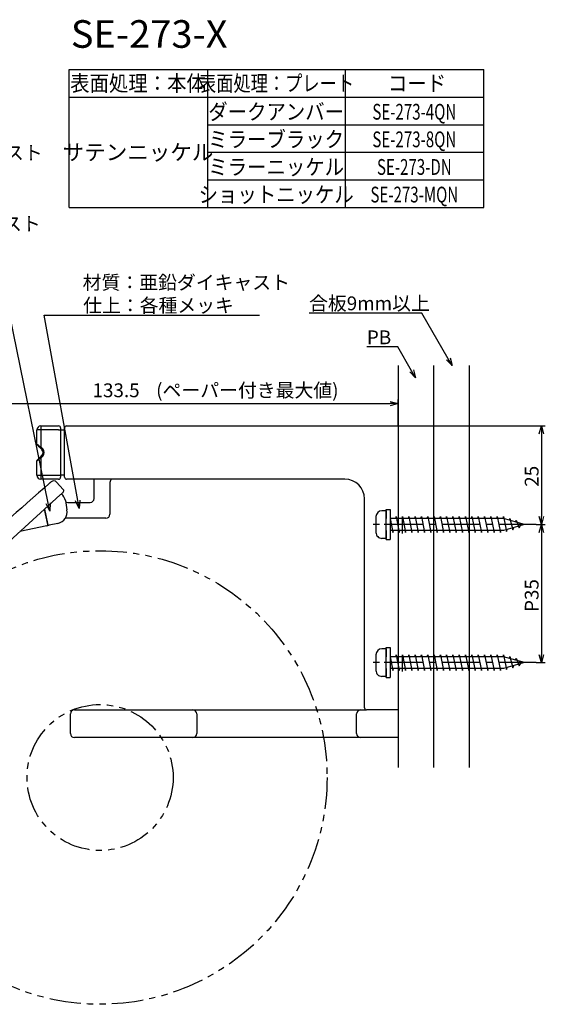
# Model space of a CAD drawing. Extents: x 995 to 1360, y -2180 to -1877.
# Drawn here: x 1226 to 1360, y -2180 to -1930 of the extents above; entities that cross this region are included whole.
import ezdxf
from ezdxf.enums import TextEntityAlignment as Align

# ---------------------------------------------------------------- set-up
doc = ezdxf.new("R2010")
doc.units = 0
doc.header["$LTSCALE"] = 0.5
doc.linetypes.add('CENTER2', pattern=[28.575, 19.05, -3.175, 3.175, -3.175])
doc.linetypes.add('PHANTOM2', pattern=[31.75, 15.875, -3.175, 3.175, -3.175, 3.175, -3.175])
doc.layers.get('0').update_dxf_attribs({"linetype": 'CONTINUOUS'})
for name, color, linetype in [('01', 1, 'CONTINUOUS'), ('1CENTER', 7, 'CENTER2'), ('1DIM', 7, 'CONTINUOUS'), ('1TEXT', 7, 'CONTINUOUS')]:
    doc.layers.add(name, color=color, linetype=linetype)
doc.styles.get("Standard").update_dxf_attribs({"font": 'txt.shx', "bigfont": 'extfont.shx'})

msp = doc.modelspace()

# ---------------------------------------------------------------- linework, layer by layer
at = {"linetype": 'BYBLOCK'}
for p, q in [((1336, -2018.07), (1334.54, -2016.61)), ((1336, -2018.07), (1335, -2016.34)), ((1335.47, -2016.07), (1336, -2018.07)), ((1326.68, -2021.14), (1325.68, -2019.4)), ((1326.15, -2019.14), (1326.68, -2021.14)), ((1326.68, -2021.14), (1325.22, -2019.67)), ((1320.29, -2027.16), (1322.29, -2027.7)), ((1322.29, -2027.7), (1320.29, -2028.23)), ((1322.29, -2027.7), (1320.29, -2027.7)), ((1358.04, -2035.37), (1358.58, -2033.37)), ((1358.58, -2033.37), (1359.11, -2035.37)), ((1358.58, -2033.37), (1358.58, -2035.37)), ((1234.07, -2054.95), (1233.14, -2053.1)), ((1234.07, -2054.95), (1233.67, -2052.99)), ((1234.19, -2052.89), (1234.07, -2054.95)), ((1241.49, -2054.26), (1240.6, -2052.39)), ((1241.49, -2054.26), (1241.13, -2052.29)), ((1241.66, -2052.2), (1241.49, -2054.26)), ((1358.58, -2058.37), (1358.04, -2056.37)), ((1359.11, -2056.37), (1358.58, -2058.37)), ((1358.58, -2058.37), (1358.58, -2056.37)), ((1358.04, -2060.37), (1358.58, -2058.37)), ((1358.58, -2058.37), (1359.11, -2060.37)), ((1358.58, -2058.37), (1358.58, -2060.37)), ((1358.58, -2093.37), (1358.04, -2091.37)), ((1359.11, -2091.37), (1358.58, -2093.37)), ((1358.58, -2093.37), (1358.58, -2091.37))]:
    msp.add_line(p, q, dxfattribs=at)
at = {"layer": '01'}
for p, q in [((1322.29, -2018.07), (1322.29, -2120)), ((1331.29, -2018.07), (1331.29, -2120)), ((1340.29, -2018.07), (1340.29, -2120)), ((1316.69, -2056.37), (1316.69, -2060.37)), ((1319.29, -2054.87), (1318.19, -2054.87)), ((1319.29, -2054.57), (1320.29, -2054.57)), ((1319.29, -2062.17), (1319.29, -2054.57)), ((1319.29, -2054.87), (1319.29, -2056.87)), ((1319.29, -2059.87), (1319.29, -2056.87)), ((1320.29, -2054.57), (1320.29, -2062.17)), ((1348.99, -2056.87), (1320.29, -2056.87)), ((1320.29, -2056.87), (1320.99, -2060.37)), ((1321.69, -2056.87), (1321.79, -2056.37)), ((1321.79, -2056.37), (1322.59, -2060.37)), ((1323.29, -2056.87), (1323.39, -2056.37)), ((1323.39, -2056.37), (1324.19, -2060.37)), ((1324.89, -2056.87), (1324.99, -2056.37)), ((1324.99, -2056.37), (1325.79, -2060.37)), ((1326.49, -2056.87), (1326.59, -2056.37)), ((1326.59, -2056.37), (1327.39, -2060.37)), ((1328.09, -2056.87), (1328.19, -2056.37)), ((1328.19, -2056.37), (1328.99, -2060.37)), ((1329.69, -2056.87), (1329.79, -2056.37)), ((1329.79, -2056.37), (1330.59, -2060.37)), ((1331.29, -2056.87), (1331.39, -2056.37)), ((1331.39, -2056.37), (1332.19, -2060.37)), ((1332.89, -2056.87), (1332.99, -2056.37)), ((1332.99, -2056.37), (1333.79, -2060.37)), ((1334.49, -2056.87), (1334.59, -2056.37)), ((1334.59, -2056.37), (1335.39, -2060.37)), ((1336.09, -2056.87), (1336.19, -2056.37)), ((1336.19, -2056.37), (1336.99, -2060.37)), ((1337.69, -2056.87), (1337.79, -2056.37)), ((1337.79, -2056.37), (1338.59, -2060.37)), ((1339.29, -2056.87), (1339.39, -2056.37)), ((1339.39, -2056.37), (1340.19, -2060.37)), ((1340.89, -2056.87), (1340.99, -2056.37)), ((1340.99, -2056.37), (1341.79, -2060.37)), ((1342.49, -2056.87), (1342.59, -2056.37)), ((1342.59, -2056.37), (1343.39, -2060.37)), ((1344.09, -2056.87), (1344.19, -2056.37)), ((1344.19, -2056.37), (1344.99, -2060.37)), ((1345.69, -2056.87), (1345.79, -2056.37)), ((1345.79, -2056.37), (1346.59, -2060.37)), ((1347.29, -2056.87), (1347.39, -2056.37)), ((1347.39, -2056.37), (1348.19, -2060.37)), ((1348.89, -2056.87), (1348.99, -2056.37)), ((1348.99, -2056.37), (1349.79, -2060.14)), ((1354.29, -2058.37), (1348.99, -2056.87)), ((1350.47, -2057.29), (1350.59, -2056.82)), ((1350.59, -2056.82), (1351.39, -2059.69)), ((1354.29, -2058.37), (1348.99, -2059.87)), ((1351.39, -2059.69), (1351.57, -2059.14)), ((1352.04, -2057.73), (1352.19, -2057.27)), ((1352.19, -2057.27), (1352.99, -2059.23)), ((1352.99, -2059.23), (1353.3, -2058.65)), ((1319.29, -2061.87), (1318.19, -2061.87)), ((1319.29, -2059.87), (1319.29, -2061.87)), ((1348.99, -2059.87), (1320.29, -2059.87)), ((1320.99, -2060.37), (1321.09, -2059.87)), ((1322.59, -2060.37), (1322.69, -2059.87)), ((1324.19, -2060.37), (1324.29, -2059.87)), ((1325.79, -2060.37), (1325.89, -2059.87)), ((1327.39, -2060.37), (1327.49, -2059.87)), ((1328.99, -2060.37), (1329.09, -2059.87)), ((1330.59, -2060.37), (1330.69, -2059.87)), ((1332.19, -2060.37), (1332.29, -2059.87)), ((1333.79, -2060.37), (1333.89, -2059.87)), ((1335.39, -2060.37), (1335.49, -2059.87)), ((1336.99, -2060.37), (1337.09, -2059.87)), ((1338.59, -2060.37), (1338.69, -2059.87)), ((1340.19, -2060.37), (1340.29, -2059.87)), ((1341.79, -2060.37), (1341.89, -2059.87)), ((1343.39, -2060.37), (1343.49, -2059.87)), ((1344.99, -2060.37), (1345.09, -2059.87)), ((1346.59, -2060.37), (1346.69, -2059.87)), ((1348.19, -2060.37), (1348.29, -2059.87)), ((1349.79, -2060.14), (1349.92, -2059.6)), ((1319.29, -2062.17), (1320.29, -2062.17)), ((1316.69, -2091.37), (1316.69, -2095.37)), ((1319.29, -2089.87), (1318.19, -2089.87)), ((1319.29, -2089.57), (1320.29, -2089.57)), ((1319.29, -2097.17), (1319.29, -2089.57)), ((1319.29, -2089.87), (1319.29, -2091.87)), ((1320.29, -2089.57), (1320.29, -2097.17)), ((1321.69, -2091.87), (1321.79, -2091.37)), ((1321.79, -2091.37), (1322.59, -2095.37)), ((1323.29, -2091.87), (1323.39, -2091.37)), ((1323.39, -2091.37), (1324.19, -2095.37)), ((1324.89, -2091.87), (1324.99, -2091.37)), ((1324.99, -2091.37), (1325.79, -2095.37)), ((1326.49, -2091.87), (1326.59, -2091.37)), ((1326.59, -2091.37), (1327.39, -2095.37)), ((1328.09, -2091.87), (1328.19, -2091.37)), ((1328.19, -2091.37), (1328.99, -2095.37)), ((1329.69, -2091.87), (1329.79, -2091.37)), ((1329.79, -2091.37), (1330.59, -2095.37)), ((1331.29, -2091.87), (1331.39, -2091.37)), ((1331.39, -2091.37), (1332.19, -2095.37)), ((1332.89, -2091.87), (1332.99, -2091.37)), ((1332.99, -2091.37), (1333.79, -2095.37)), ((1334.49, -2091.87), (1334.59, -2091.37)), ((1334.59, -2091.37), (1335.39, -2095.37)), ((1336.09, -2091.87), (1336.19, -2091.37)), ((1336.19, -2091.37), (1336.99, -2095.37)), ((1337.69, -2091.87), (1337.79, -2091.37)), ((1337.79, -2091.37), (1338.59, -2095.37)), ((1339.29, -2091.87), (1339.39, -2091.37)), ((1339.39, -2091.37), (1340.19, -2095.37)), ((1340.89, -2091.87), (1340.99, -2091.37)), ((1340.99, -2091.37), (1341.79, -2095.37)), ((1342.49, -2091.87), (1342.59, -2091.37)), ((1342.59, -2091.37), (1343.39, -2095.37)), ((1344.09, -2091.87), (1344.19, -2091.37)), ((1344.19, -2091.37), (1344.99, -2095.37)), ((1345.69, -2091.87), (1345.79, -2091.37)), ((1345.79, -2091.37), (1346.59, -2095.37)), ((1347.29, -2091.87), (1347.39, -2091.37)), ((1347.39, -2091.37), (1348.19, -2095.37)), ((1348.89, -2091.87), (1348.99, -2091.37)), ((1348.99, -2091.37), (1349.79, -2095.14)), ((1350.47, -2092.29), (1350.59, -2091.82)), ((1350.59, -2091.82), (1351.39, -2094.69)), ((1319.29, -2094.87), (1319.29, -2091.87)), ((1348.99, -2091.87), (1320.29, -2091.87)), ((1320.29, -2091.87), (1320.99, -2095.37)), ((1354.29, -2093.37), (1348.99, -2091.87)), ((1354.29, -2093.37), (1348.99, -2094.87)), ((1351.39, -2094.69), (1351.57, -2094.14)), ((1352.04, -2092.73), (1352.19, -2092.27)), ((1352.19, -2092.27), (1352.99, -2094.23)), ((1352.99, -2094.23), (1353.3, -2093.65)), ((1319.29, -2094.87), (1319.29, -2096.87)), ((1348.99, -2094.87), (1320.29, -2094.87)), ((1320.99, -2095.37), (1321.09, -2094.87)), ((1322.59, -2095.37), (1322.69, -2094.87)), ((1324.19, -2095.37), (1324.29, -2094.87)), ((1325.79, -2095.37), (1325.89, -2094.87)), ((1327.39, -2095.37), (1327.49, -2094.87)), ((1328.99, -2095.37), (1329.09, -2094.87)), ((1330.59, -2095.37), (1330.69, -2094.87)), ((1332.19, -2095.37), (1332.29, -2094.87)), ((1333.79, -2095.37), (1333.89, -2094.87)), ((1335.39, -2095.37), (1335.49, -2094.87)), ((1336.99, -2095.37), (1337.09, -2094.87)), ((1338.59, -2095.37), (1338.69, -2094.87)), ((1340.19, -2095.37), (1340.29, -2094.87)), ((1341.79, -2095.37), (1341.89, -2094.87)), ((1343.39, -2095.37), (1343.49, -2094.87)), ((1344.99, -2095.37), (1345.09, -2094.87)), ((1346.59, -2095.37), (1346.69, -2094.87)), ((1348.19, -2095.37), (1348.29, -2094.87)), ((1349.79, -2095.14), (1349.92, -2094.6)), ((1319.29, -2096.87), (1318.19, -2096.87)), ((1319.29, -2097.17), (1320.29, -2097.17))]:
    msp.add_line(p, q, dxfattribs=at)
at = {"layer": '01', "linetype": 'CONTINUOUS'}
for p, q in [((1231.79, -2034.37), (1230.79, -2034.37)), ((1230.79, -2037.99), (1230.79, -2034.37)), ((1231.79, -2033.37), (1231.79, -2034.37)), ((1231.79, -2033.37), (1236.29, -2033.37)), ((1236.29, -2034.37), (1231.79, -2034.37)), ((1231.79, -2034.37), (1231.79, -2038.69)), ((1236.29, -2034.37), (1236.79, -2034.37)), ((1236.79, -2033.87), (1236.79, -2034.37)), ((1236.79, -2034.37), (1237.79, -2034.37)), ((1236.79, -2034.37), (1236.79, -2045.87)), ((1237.79, -2034.37), (1237.79, -2033.87)), ((1237.79, -2045.87), (1237.79, -2034.37)), ((1238.29, -2033.37), (1322.29, -2033.37)), ((1322.29, -2033.37), (1322.29, -2034.37)), ((1322.29, -2034.37), (1322.29, -2104.87)), ((1230.79, -2037.99), (1230.81, -2038.01)), ((1230.81, -2038.01), (1230.86, -2038.05)), ((1230.86, -2038.05), (1230.96, -2038.11)), ((1230.89, -2038.22), (1230.88, -2038.2)), ((1230.93, -2038.26), (1230.89, -2038.22)), ((1230.99, -2038.32), (1230.93, -2038.26)), ((1230.96, -2038.11), (1231.08, -2038.2)), ((1231.08, -2038.41), (1230.99, -2038.32)), ((1231.08, -2038.2), (1231.23, -2038.3)), ((1231.19, -2038.52), (1231.08, -2038.41)), ((1231.31, -2038.64), (1231.19, -2038.52)), ((1231.23, -2038.3), (1231.4, -2038.42)), ((1231.44, -2038.77), (1231.31, -2038.64)), ((1231.4, -2038.42), (1231.59, -2038.56)), ((1231.58, -2038.9), (1231.44, -2038.77)), ((1231.59, -2038.89), (1231.58, -2038.9)), ((1232.08, -2039.41), (1231.58, -2038.9)), ((1231.58, -2038.9), (1231.58, -2038.9)), ((1231.59, -2038.56), (1231.79, -2038.69)), ((1231.61, -2038.87), (1231.59, -2038.89)), ((1231.64, -2038.84), (1231.61, -2038.87)), ((1231.67, -2038.81), (1231.64, -2038.84)), ((1231.71, -2038.77), (1231.67, -2038.81)), ((1231.75, -2038.73), (1231.71, -2038.77)), ((1231.79, -2038.69), (1231.75, -2038.73)), ((1231.79, -2038.69), (1232.29, -2039.2)), ((1232.1, -2039.39), (1232.08, -2039.4)), ((1232.08, -2039.4), (1232.08, -2039.41)), ((1232.12, -2039.37), (1232.1, -2039.39)), ((1232.14, -2039.35), (1232.12, -2039.37)), ((1232.17, -2039.31), (1232.14, -2039.35)), ((1232.21, -2039.28), (1232.17, -2039.31)), ((1232.25, -2039.24), (1232.21, -2039.28)), ((1232.29, -2039.2), (1232.25, -2039.24)), ((1230.92, -2041.99), (1230.97, -2041.93)), ((1230.97, -2041.93), (1231.04, -2041.86)), ((1231.04, -2041.86), (1231.13, -2041.78)), ((1231.23, -2041.93), (1231.08, -2042.04)), ((1231.13, -2041.78), (1231.23, -2041.68)), ((1231.23, -2041.68), (1231.34, -2041.57)), ((1231.4, -2041.81), (1231.23, -2041.93)), ((1231.34, -2041.57), (1231.45, -2041.45)), ((1231.59, -2041.68), (1231.4, -2041.81)), ((1231.45, -2041.45), (1231.58, -2041.33)), ((1231.58, -2041.33), (1232.08, -2040.82)), ((1231.59, -2041.34), (1231.58, -2041.33)), ((1231.58, -2041.33), (1231.58, -2041.33)), ((1231.61, -2041.36), (1231.59, -2041.34)), ((1231.79, -2041.54), (1231.59, -2041.68)), ((1231.64, -2041.39), (1231.61, -2041.36)), ((1231.67, -2041.42), (1231.64, -2041.39)), ((1231.71, -2041.46), (1231.67, -2041.42)), ((1231.75, -2041.5), (1231.71, -2041.46)), ((1231.79, -2041.54), (1231.75, -2041.5)), ((1232.29, -2041.04), (1231.79, -2041.54)), ((1231.79, -2041.54), (1231.79, -2045.87)), ((1232.08, -2040.83), (1232.08, -2040.82)), ((1232.1, -2040.84), (1232.08, -2040.83)), ((1232.12, -2040.86), (1232.1, -2040.84)), ((1232.14, -2040.89), (1232.12, -2040.86)), ((1232.17, -2040.92), (1232.14, -2040.89)), ((1232.21, -2040.95), (1232.17, -2040.92)), ((1232.25, -2040.99), (1232.21, -2040.95)), ((1232.29, -2041.04), (1232.25, -2040.99)), ((1230.81, -2042.23), (1230.79, -2042.24)), ((1230.79, -2045.87), (1230.79, -2042.24)), ((1230.86, -2042.19), (1230.81, -2042.23)), ((1230.96, -2042.12), (1230.86, -2042.19)), ((1230.88, -2042.03), (1230.89, -2042.02)), ((1230.89, -2042.02), (1230.92, -2041.99)), ((1231.08, -2042.04), (1230.96, -2042.12)), ((1230.79, -2045.87), (1231.79, -2045.87)), ((1231.79, -2045.87), (1231.79, -2046.87)), ((1231.79, -2045.87), (1236.29, -2045.87)), ((1236.29, -2046.87), (1231.79, -2046.87)), ((1236.29, -2045.87), (1236.79, -2045.87)), ((1237.79, -2045.87), (1236.79, -2045.87)), ((1236.79, -2045.87), (1236.79, -2046.37)), ((1237.79, -2046.37), (1237.79, -2045.87)), ((1308.79, -2046.87), (1238.29, -2046.87)), ((1245.29, -2051.77), (1245.29, -2046.87)), ((1235.78, -2047.62), (1237.48, -2049.48)), ((1249.29, -2047.67), (1249.29, -2055.77)), ((1236.71, -2050.86), (1192.2, -2091.4)), ((1236.85, -2050.73), (1236.71, -2050.86)), ((1236.99, -2050.6), (1236.85, -2050.73)), ((1237.12, -2050.48), (1236.99, -2050.6)), ((1237.23, -2050.38), (1237.12, -2050.48)), ((1237.32, -2050.3), (1237.23, -2050.38)), ((1237.39, -2050.23), (1237.32, -2050.3)), ((1237.43, -2050.2), (1237.39, -2050.23)), ((1237.45, -2050.18), (1237.43, -2050.2)), ((1313.79, -2104.87), (1313.79, -2051.87)), ((1238, -2052.29), (1238.4, -2054.63)), ((1238.64, -2052.77), (1244.29, -2052.77)), ((1233.56, -2058.32), (1232.72, -2054.49)), ((1232.72, -2054.49), (1233.51, -2058.12)), ((1248.29, -2056.77), (1237.97, -2056.77)), ((1320.29, -2056.12), (1320.29, -2060.62)), ((1323.29, -2056.37), (1323.29, -2060.62)), ((1233.33, -2058.67), (1226.49, -2060.16)), ((1233.33, -2058.67), (1233.85, -2058.55)), ((1236.09, -2058.07), (1233.92, -2058.55)), ((1320.29, -2091.12), (1320.29, -2095.62)), ((1323.29, -2091.37), (1323.29, -2095.62)), ((1239.29, -2111.37), (1239.29, -2106.37)), ((1240.29, -2105.37), (1241.29, -2105.37)), ((1241.29, -2105.37), (1269.29, -2105.37)), ((1253.76, -2105.37), (1307.79, -2105.37)), ((1269.29, -2105.37), (1270.29, -2105.37)), ((1271.29, -2106.37), (1271.29, -2111.37)), ((1307.79, -2105.37), (1312.79, -2105.37)), ((1311.79, -2111.37), (1311.79, -2106.37)), ((1312.79, -2105.37), (1313.29, -2105.37)), ((1313.29, -2105.37), (1314.29, -2105.37)), ((1314.79, -2105.37), (1314.29, -2105.37)), ((1322.29, -2105.37), (1314.79, -2105.37)), ((1322.29, -2104.87), (1322.29, -2105.37)), ((1322.29, -2105.37), (1322.29, -2106.37)), ((1322.29, -2106.37), (1322.29, -2111.37)), ((1322.29, -2111.37), (1322.29, -2112.37)), ((1241.29, -2112.37), (1240.29, -2112.37)), ((1269.29, -2112.37), (1241.29, -2112.37)), ((1307.79, -2112.37), (1262.26, -2112.37)), ((1270.29, -2112.37), (1269.29, -2112.37)), ((1312.79, -2112.37), (1307.79, -2112.37)), ((1313.29, -2112.37), (1312.79, -2112.37)), ((1322.29, -2112.37), (1313.29, -2112.37))]:
    msp.add_line(p, q, dxfattribs=at)
at = {"layer": '01', "linetype": 'PHANTOM2'}
for radius in [57.5, 18.5]:
    msp.add_circle((1246.79, -2122.5), radius, dxfattribs=at)
at = {"layer": '01', "linetype": 'CONTINUOUS'}
for centre, radius, start, end in [((1231.79, -2034.37), 1, 90, 180), ((1236.29, -2033.87), 0.5, 0, 90), ((1238.29, -2033.87), 0.5, 90, 180), ((1231.09, -2037.99), 0.3, 180, 225), ((1231.37, -2040.12), 1, 315, 45), ((1231.37, -2040.12), 1.3, 315, 45), ((1231.09, -2042.24), 0.3, 135, 180), ((1231.79, -2045.87), 1, 180, 270), ((1236.29, -2046.37), 0.5, 270, 0), ((1238.29, -2046.37), 0.5, 180, 270), ((1250.29, -2047.67), 1, 126.8699, 180), ((1308.79, -2051.87), 5, 0, 90), ((2332.45, -3298.35), 1664.42, 131.29649, 133.37017), ((1235.04, -2048.29), 1, 42.3333, 131.2793), ((1235.29, -2052.77), 2.75, 9.9008, 51.8687), ((1237.11, -2049.81), 0.5, 312.3333, 42.3333), ((1244.29, -2051.77), 1, 270, 0), ((1238.64, -2051.77), 1, 233.3411, 270), ((1235.45, -2055.14), 3, 282.3333, 9.9008), ((1248.29, -2055.77), 1, 270, 0), ((1233.26, -2058.38), 0.3, 282.3333, 12.3333), ((1233.85, -2058.25), 0.3, 192.3333, 282.3333), ((1240.29, -2106.37), 1, 90, 180), ((1270.29, -2106.37), 1, 0, 90), ((1312.79, -2106.37), 1, 90, 180), ((1314.29, -2104.87), 0.5, 180, 270), ((1240.29, -2111.37), 1, 180, 270), ((1270.29, -2111.37), 1, 270, 0), ((1312.79, -2111.37), 1, 180, 270)]:
    msp.add_arc(centre, radius, start, end, dxfattribs=at)
at = {"layer": '01'}
for centre, start, end in [((1318.19, -2056.37), 90, 179.9999), ((1318.19, -2060.37), 179.9999, 270), ((1318.19, -2091.37), 90, 179.9999), ((1318.19, -2095.37), 179.9999, 270)]:
    msp.add_arc(centre, 1.5, start, end, dxfattribs=at)
at = {"layer": '01', "linetype": 'CONTINUOUS'}
msp.add_open_spline([(1234.01, -2047.87), (1234.04, -2047.84), (1234.11, -2047.78), (1234.21, -2047.69), (1234.31, -2047.61), (1234.37, -2047.55), (1234.38, -2047.54), (1234.38, -2047.54)], degree=3, knots=[0, 0, 0, 0, 0.141381, 0.356125, 0.570797, 0.785416, 1, 1, 1, 1], dxfattribs=at)
at = {"layer": '1CENTER'}
for p, q in [((1357.25, -2058.37), (1315.62, -2058.37)), ((1327.34, -2058.37), (1318.74, -2058.37)), ((1357.25, -2093.37), (1315.62, -2093.37)), ((1327.34, -2093.37), (1318.74, -2093.37))]:
    msp.add_line(p, q, dxfattribs=at)
at = {"layer": '1DIM'}
for p, q in [((1239, -1943), (1344, -1943)), ((1239, -1978), (1239, -1943)), ((1274, -1943), (1274, -1978)), ((1309, -1978), (1309, -1943)), ((1344, -1978), (1344, -1943)), ((1239, -1950), (1344, -1950)), ((1274, -1957), (1344, -1957)), ((1274, -1964), (1309, -1964)), ((1274, -1964), (1344, -1964)), ((1274, -1971), (1344, -1971)), ((1239, -1978), (1344, -1978))]:
    msp.add_line(p, q, dxfattribs=at)
at = {"layer": '1DIM', "linetype": 'BYBLOCK'}
for p, q in [((1233.67, -2052.99), (1223.95, -2005.27)), ((1241.13, -2052.29), (1232.61, -2005.27)), ((1232.61, -2005.27), (1240.61, -2005.27)), ((1240.61, -2005.27), (1287.18, -2005.27)), ((1328.33, -2004.74), (1299.73, -2004.74)), ((1335, -2016.34), (1328.33, -2004.74)), ((1322.21, -2013.35), (1314.38, -2013.35)), ((1325.68, -2019.4), (1322.21, -2013.35))]:
    msp.add_line(p, q, dxfattribs=at)
at = {"layer": '1DIM', "linetype": 'CONTINUOUS'}
for p, q in [((1322.29, -2033.37), (1322.29, -2026.7)), ((1190.8, -2027.7), (1320.29, -2027.7)), ((1322.29, -2033.37), (1359.58, -2033.37)), ((1358.58, -2035.37), (1358.58, -2056.37)), ((1357.25, -2058.37), (1359.58, -2058.37)), ((1357.25, -2058.37), (1359.58, -2058.37)), ((1358.58, -2060.37), (1358.58, -2091.37)), ((1357.25, -2093.37), (1359.58, -2093.37))]:
    msp.add_line(p, q, dxfattribs=at)

# ---------------------------------------------------------------- texts
for s, p in [('材質：亜鉛ダイキャスト', (1179.74, -1965.86)), ('材質：亜鉛ダイキャスト', (1179.24, -1983.86)), ('材質：亜鉛ダイキャスト', (1242.38, -1998.74)), ('仕上：各種メッキ', (1242.49, -2004.57)), ('合板9mm以上', (1299.73, -2004.04)), ('PB', (1314.38, -2012.65)), ('133.5', (1244.88, -2026.08)), ('(ペーパー付き最大値)', (1261, -2026.08))]:
    msp.add_text(s, height=3.5, dxfattribs=at).set_placement(p)
for s, p in [('25', (1357.88, -2048.78)), ('P35', (1357.88, -2080.53))]:
    msp.add_text(s, height=3.5, rotation=90, dxfattribs=at).set_placement(p)
at = {"layer": '1TEXT', "width": 1.009821}
msp.add_text('SE-273-X', height=7, dxfattribs=at).set_placement((1239.38, -1937.5))
at = {"layer": '1TEXT'}
for s, width, p in [('表面処理：本体', 0.9, (1256.4, -1948.5)), ('表面処理：プレート', 0.8, (1291.49, -1948.5)), ('コード', 0.9, (1327.09, -1948.5)), ('ダークアンバー', 0.9, (1291.4, -1955.71)), ('SE-273-4QN', 0.7, (1326.4, -1955.71)), ('ミラーブラック', 0.9, (1291.4, -1962.71)), ('SE-273-8QN', 0.7, (1326.4, -1962.71)), ('ミラーニッケル', 0.9, (1291.4, -1969.71)), ('SE-273-DN', 0.7, (1326.4, -1969.71)), ('ショットニッケル', 0.9, (1291.4, -1976.71)), ('SE-273-MQN', 0.7, (1326.4, -1976.71))]:
    msp.add_text(s, height=4, dxfattribs=dict(at, width=width)).set_placement(p, align=Align.CENTER)
msp.add_text('サテンニッケル', height=4, dxfattribs=at).set_placement((1256.4, -1965.98), align=Align.CENTER)

doc.saveas('drawing.dxf')
